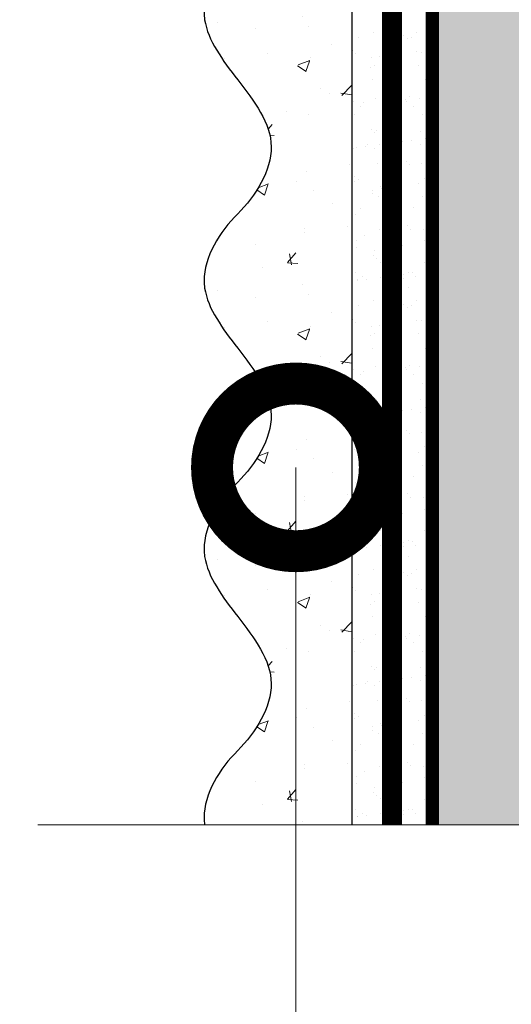
# Model space of a CAD drawing. Units: millimetres. Extents: x 259701 to 349231, y -19226 to 3115.
# Drawn here: x 313728 to 313802, y -4757 to -4610 of the extents above; entities that cross this region are included whole.
import ezdxf
from ezdxf import colors
from ezdxf.entities.mleader import LeaderData, LeaderLine
from ezdxf.math import Vec2, Vec3

# ---------------------------------------------------------------- set-up
doc = ezdxf.new("R2010")
doc.units = ezdxf.units.MM
for name, pattern in [('ACAD_ISO02W100', [15, 12, -3]), ('ACAD_ISO03W100', [30, 12, -18]), ('Штриховая', [6, 2, -2, 2]), ('штриховая 50', [1, 0.5, -0.5])]:
    doc.linetypes.add(name, pattern=pattern)
doc.layers.get('0').update_dxf_attribs({"lineweight": 30})
for name, color, linetype, lineweight in [('FP-XX-МАРКИ ПОМЕЩЕНИЙ', 250, 'Continuous', 25), ('TN-СТЯЖКА', 252, 'Continuous', 15), ('Грунтовка', 6, 'ACAD_ISO02W100', 30), ('ТН_Штрих Штукатурка', 7, 'Continuous', 15), ('ТН_Штукатурка', 7, 'Continuous', 25)]:
    doc.layers.add(name, color=color, linetype=linetype, lineweight=lineweight)
doc.layers.add('TN-АННОТАЦИИ', color=7, linetype='Continuous', lineweight=20, true_color=0x000000)
doc.layers.add('TN-АННОТАЦИИ @ 10', color=7, linetype='Continuous', lineweight=20, true_color=0x000000)
doc.layers.add('Стеклосетка', color=7, linetype='ACAD_ISO03W100')
doc.styles.add('TN-Текст', font='isocpeur.ttf')

# ---------------------------------------------------------------- blocks, each defined once
blk = doc.blocks.new('_DotSmall')
at = {"color": 0, "linetype": 'ByBlock', "const_width": 0.5}
blk.add_lwpolyline([(-0.0625, 0, 1), (0.0625, 0, 1)], format="xyb", close=True, dxfattribs=at)
blk = doc.blocks.new('*U40')
at = {"layer": 'ТН_Штрих Штукатурка', "ltscale": 100, "transparency": 33554636}
h = blk.add_hatch(dxfattribs=at)
h.set_pattern_fill('AR-SAND', color=256, scale=0.1, angle=180, style=0)
h.set_pattern_definition([(217.5, (852.9999999999774, 59158.9397012332), (0.1600031295984064, -4.894132373293424), [0, -3.860800000000001, 0, -4.318000000000001, 0, -4.1275]), (187.5, (852.9999999999774, 59158.9397012332), (-4.495232831380023, -7.168251005683545), [0, -2.082799999999998, 0, -3.479799999999998, 0, -1.333499999999999]), (147.5, (856.124199999983, 59158.9397012332), (-7.90992370241458, -0.01437184678545994), [0, -1.269999999999999, 0, -4.571999999999996, 0, -5.968999999999996]), (137.5, (856.124199999983, 59158.9397012332), (-7.635564524722971, -2.229293232572165), [0, -0.635, 0, -2.9972, 0, -3.429])])
h.paths.add_polyline_path([(-2.77111666946439e-13, 639.9999999999999), (11.99999999999972, 639.9999999999999), (11.99999999999971, 679.9999999999926), (-2.948752353404383e-13, 679.9999999999926)])
h = blk.add_hatch(dxfattribs=at)
h.set_pattern_fill('AR-CONC', color=256, scale=0.1, angle=180, style=0)
h.set_pattern_definition([(230.0000000000001, (-2.77111666946439e-13, 639.9999999999999), (-18.2184668996004, 1.593908553890302), [1.905, -20.955]), (175, (-2.77111666946439e-13, 639.9999999999999), (3.524342142496941, -19.10568452390352), [1.524, -16.764058417]), (280.4514447, (-1.518200700000277, 640.1328253499998), (-14.69412470903532, -17.51177519121952), [1.61900088, -17.80902446]), (226.1842, (-2.751667540473841e-13, 634.9199999999998), (-27.107904089213, 4.204232793272705), [2.857499999999999, -31.43249999999999]), (276.6355576100001, (-2.258990000000276, 635.2703499999999), (-23.74041340515029, -24.74261245977216), [2.428502314, -26.713560816]), (171.18415117, (-2.751667540473841e-13, 634.9199999999998), (-23.74041340649769, -24.74261245855328), [2.285996707, -25.145973192]), (201, (-2.540000000000276, 636.1899999999998), (-15.16143912691325, 10.22651981870876), [1.905, -20.955]), (146.0000000000001, (-2.540000000000276, 636.1899999999998), (-6.1802028347647, -18.41879661223193), [1.524, -16.764]), (251.451445, (-3.803453260000276, 637.0422099899998), (-21.34164192787161, -8.192276888590532), [1.61900088, -17.80899376]), (217.5, (-2.77111666946439e-13, 639.9999999999999), (-0.3088603250591784, -8.455503887315311), [0, -16.5608, 0, -17.018, 0, -16.8275]), (187.5, (-2.77111666946439e-13, 639.9999999999999), (-6.681966251030572, -10.01805748181195), [0, -9.702799999999998, 0, -16.1798, 0, -6.4135]), (147.5, (5.664199999999723, 639.9999999999999), (-13.55905951668714, 0.5728743992673392), [0, -6.35, 0, -19.812, 0, -26.289]), (137.5, (8.204199999999723, 639.9999999999999), (-14.8129181386018, -2.542649103333309), [0, -8.254999999999999, 0, -13.1572, 0, -18.669])])
edge = h.paths.add_edge_path()
edge.add_line((11.99999999999971, 679.9999999999999), (11.99999999999972, 639.9999999999999))
edge.add_line((11.99999999999972, 639.9999999999999), (33.91626297328025, 639.9999999999999))
edge.add_spline(control_points=[(33.91626297328025, 639.9999999999999), (33.46087830081655, 643.1248807340904), (28.74975791948266, 649.265895466959), (21.55795630720295, 658.6405146831743), (26.36476861651993, 666.304469849652), (28.99999999999971, 668.9397012331318), (31.63523138347336, 671.5749326166055), (34.28108439063168, 675.7934661309243), (33.96735444011319, 679.6494068640494), (33.91626297328015, 679.9999999999999)], knot_values=[0, 0, 0, 0, 10.05250795184849, 21.23284783932141, 32.41318772684639, 32.41318772684639, 32.41318772684639, 43.59352761434533, 44.72135954999594, 44.72135954999594, 44.72135954999594, 44.72135954999594], degree=3, periodic=0)
edge.add_line((33.91626297328015, 679.9999999999999), (11.9999999999997, 679.9999999999999))
h = blk.add_hatch(dxfattribs=at)
h.set_pattern_fill('AR-SAND', color=256, scale=0.1, angle=180, style=0)
h.set_pattern_definition([(217.5, (852.9999999999774, 59118.9397012332), (0.1600031295984064, -4.894132373293424), [0, -3.860800000000001, 0, -4.318000000000001, 0, -4.1275]), (187.5, (852.9999999999774, 59118.9397012332), (-4.495232831380023, -7.168251005683545), [0, -2.082799999999998, 0, -3.479799999999998, 0, -1.333499999999999]), (147.5, (856.124199999983, 59118.9397012332), (-7.90992370241458, -0.01437184678545994), [0, -1.269999999999999, 0, -4.571999999999996, 0, -5.968999999999996]), (137.5, (856.124199999983, 59118.9397012332), (-7.635564524722971, -2.229293232572165), [0, -0.635, 0, -2.9972, 0, -3.429])])
h.paths.add_polyline_path([(-2.593480985524365e-13, 599.9999999999999), (11.99999999999974, 599.9999999999999), (11.99999999999972, 639.9999999999926), (-2.771116669464358e-13, 639.9999999999926)])
h = blk.add_hatch(dxfattribs=at)
h.set_pattern_fill('AR-CONC', color=256, scale=0.1, angle=180, style=0)
h.set_pattern_definition([(230.0000000000001, (-2.593480985524365e-13, 599.9999999999999), (-18.2184668996004, 1.593908553890302), [1.905, -20.955]), (175, (-2.593480985524365e-13, 599.9999999999999), (3.524342142496941, -19.10568452390352), [1.524, -16.764058417]), (280.4514447, (-1.51820070000026, 600.1328253499998), (-14.69412470903532, -17.51177519121952), [1.61900088, -17.80902446]), (226.1842, (-2.574031856533816e-13, 594.9199999999998), (-27.107904089213, 4.204232793272705), [2.857499999999999, -31.43249999999999]), (276.6355576100001, (-2.258990000000258, 595.2703499999999), (-23.74041340515029, -24.74261245977216), [2.428502314, -26.713560816]), (171.18415117, (-2.574031856533816e-13, 594.9199999999998), (-23.74041340649769, -24.74261245855328), [2.285996707, -25.145973192]), (201, (-2.540000000000258, 596.1899999999998), (-15.16143912691325, 10.22651981870876), [1.905, -20.955]), (146.0000000000001, (-2.540000000000258, 596.1899999999998), (-6.1802028347647, -18.41879661223193), [1.524, -16.764]), (251.451445, (-3.803453260000258, 597.0422099899998), (-21.34164192787161, -8.192276888590532), [1.61900088, -17.80899376]), (217.5, (-2.593480985524365e-13, 599.9999999999999), (-0.3088603250591784, -8.455503887315311), [0, -16.5608, 0, -17.018, 0, -16.8275]), (187.5, (-2.593480985524365e-13, 599.9999999999999), (-6.681966251030572, -10.01805748181195), [0, -9.702799999999998, 0, -16.1798, 0, -6.4135]), (147.5, (5.664199999999741, 599.9999999999999), (-13.55905951668714, 0.5728743992673392), [0, -6.35, 0, -19.812, 0, -26.289]), (137.5, (8.20419999999974, 599.9999999999999), (-14.8129181386018, -2.542649103333309), [0, -8.254999999999999, 0, -13.1572, 0, -18.669])])
edge = h.paths.add_edge_path()
edge.add_line((11.99999999999972, 639.9999999999999), (11.99999999999974, 599.9999999999999))
edge.add_line((11.99999999999974, 599.9999999999999), (33.91626297328027, 599.9999999999999))
edge.add_spline(control_points=[(33.91626297328027, 599.9999999999999), (33.46087830081657, 603.1248807340904), (28.74975791948268, 609.265895466959), (21.55795630720297, 618.6405146831743), (26.36476861651995, 626.304469849652), (28.99999999999973, 628.9397012331318), (31.63523138347338, 631.5749326166055), (34.2810843906317, 635.7934661309243), (33.96735444011321, 639.6494068640494), (33.91626297328017, 639.9999999999999)], knot_values=[0, 0, 0, 0, 10.05250795184849, 21.23284783932141, 32.41318772684639, 32.41318772684639, 32.41318772684639, 43.59352761434533, 44.72135954999594, 44.72135954999594, 44.72135954999594, 44.72135954999594], degree=3, periodic=0)
edge.add_line((33.91626297328017, 639.9999999999999), (11.99999999999972, 639.9999999999999))
h = blk.add_hatch(dxfattribs=at)
h.set_pattern_fill('AR-SAND', color=256, scale=0.1, angle=180, style=0)
h.set_pattern_definition([(217.5, (852.9999999999774, 59078.9397012332), (0.1600031295984064, -4.894132373293424), [0, -3.860800000000001, 0, -4.318000000000001, 0, -4.1275]), (187.5, (852.9999999999774, 59078.9397012332), (-4.495232831380023, -7.168251005683545), [0, -2.082799999999998, 0, -3.479799999999998, 0, -1.333499999999999]), (147.5, (856.124199999983, 59078.9397012332), (-7.90992370241458, -0.01437184678545994), [0, -1.269999999999999, 0, -4.571999999999996, 0, -5.968999999999996]), (137.5, (856.124199999983, 59078.9397012332), (-7.635564524722971, -2.229293232572165), [0, -0.635, 0, -2.9972, 0, -3.429])])
h.paths.add_polyline_path([(-2.41584530158434e-13, 559.9999999999999), (11.99999999999976, 559.9999999999999), (11.99999999999974, 599.9999999999926), (-2.593480985524333e-13, 599.9999999999926)])
h = blk.add_hatch(dxfattribs=at)
h.set_pattern_fill('AR-CONC', color=256, scale=0.1, angle=180, style=0)
h.set_pattern_definition([(230.0000000000001, (-2.41584530158434e-13, 559.9999999999999), (-18.2184668996004, 1.593908553890302), [1.905, -20.955]), (175, (-2.41584530158434e-13, 559.9999999999999), (3.524342142496941, -19.10568452390352), [1.524, -16.764058417]), (280.4514447, (-1.518200700000242, 560.1328253499998), (-14.69412470903532, -17.51177519121952), [1.61900088, -17.80902446]), (226.1842, (-2.396396172593791e-13, 554.9199999999998), (-27.107904089213, 4.204232793272705), [2.857499999999999, -31.43249999999999]), (276.6355576100001, (-2.25899000000024, 555.2703499999999), (-23.74041340515029, -24.74261245977216), [2.428502314, -26.713560816]), (171.18415117, (-2.396396172593791e-13, 554.9199999999998), (-23.74041340649769, -24.74261245855328), [2.285996707, -25.145973192]), (201, (-2.54000000000024, 556.1899999999998), (-15.16143912691325, 10.22651981870876), [1.905, -20.955]), (146.0000000000001, (-2.54000000000024, 556.1899999999998), (-6.1802028347647, -18.41879661223193), [1.524, -16.764]), (251.451445, (-3.80345326000024, 557.0422099899998), (-21.34164192787161, -8.192276888590532), [1.61900088, -17.80899376]), (217.5, (-2.41584530158434e-13, 559.9999999999999), (-0.3088603250591784, -8.455503887315311), [0, -16.5608, 0, -17.018, 0, -16.8275]), (187.5, (-2.41584530158434e-13, 559.9999999999999), (-6.681966251030572, -10.01805748181195), [0, -9.702799999999998, 0, -16.1798, 0, -6.4135]), (147.5, (5.664199999999759, 559.9999999999999), (-13.55905951668714, 0.5728743992673392), [0, -6.35, 0, -19.812, 0, -26.289]), (137.5, (8.204199999999759, 559.9999999999999), (-14.8129181386018, -2.542649103333309), [0, -8.254999999999999, 0, -13.1572, 0, -18.669])])
edge = h.paths.add_edge_path()
edge.add_line((11.99999999999974, 599.9999999999999), (11.99999999999976, 559.9999999999999))
edge.add_line((11.99999999999976, 559.9999999999999), (33.91626297328028, 559.9999999999999))
edge.add_spline(control_points=[(33.91626297328028, 559.9999999999999), (33.46087830081658, 563.1248807340904), (28.7497579194827, 569.265895466959), (21.55795630720299, 578.6405146831743), (26.36476861651996, 586.304469849652), (28.99999999999974, 588.9397012331318), (31.6352313834734, 591.5749326166055), (34.28108439063171, 595.7934661309243), (33.96735444011323, 599.6494068640494), (33.91626297328018, 599.9999999999999)], knot_values=[0, 0, 0, 0, 10.05250795184849, 21.23284783932141, 32.41318772684639, 32.41318772684639, 32.41318772684639, 43.59352761434533, 44.72135954999594, 44.72135954999594, 44.72135954999594, 44.72135954999594], degree=3, periodic=0)
edge.add_line((33.91626297328018, 599.9999999999999), (11.99999999999974, 599.9999999999999))
h = blk.add_hatch(dxfattribs=at)
h.set_pattern_fill('AR-CONC', color=256, scale=0.1, angle=180, style=0)
h.set_pattern_definition([(230.0000000000001, (-2.238209617644315e-13, 519.9999999999999), (-18.2184668996004, 1.593908553890302), [1.905, -20.955]), (175, (-2.238209617644315e-13, 519.9999999999999), (3.524342142496941, -19.10568452390352), [1.524, -16.764058417]), (280.4514447, (-1.518200700000224, 520.1328253499998), (-14.69412470903532, -17.51177519121952), [1.61900088, -17.80902446]), (226.1842, (-2.218760488653766e-13, 514.9199999999998), (-27.107904089213, 4.204232793272705), [2.857499999999999, -31.43249999999999]), (276.6355576100001, (-2.258990000000222, 515.2703499999999), (-23.74041340515029, -24.74261245977216), [2.428502314, -26.713560816]), (171.18415117, (-2.218760488653766e-13, 514.9199999999998), (-23.74041340649769, -24.74261245855328), [2.285996707, -25.145973192]), (201, (-2.540000000000223, 516.1899999999998), (-15.16143912691325, 10.22651981870876), [1.905, -20.955]), (146.0000000000001, (-2.540000000000223, 516.1899999999998), (-6.1802028347647, -18.41879661223193), [1.524, -16.764]), (251.451445, (-3.803453260000222, 517.0422099899998), (-21.34164192787161, -8.192276888590532), [1.61900088, -17.80899376]), (217.5, (-2.238209617644315e-13, 519.9999999999999), (-0.3088603250591784, -8.455503887315311), [0, -16.5608, 0, -17.018, 0, -16.8275]), (187.5, (-2.238209617644315e-13, 519.9999999999999), (-6.681966251030572, -10.01805748181195), [0, -9.702799999999998, 0, -16.1798, 0, -6.4135]), (147.5, (5.664199999999776, 519.9999999999999), (-13.55905951668714, 0.5728743992673392), [0, -6.35, 0, -19.812, 0, -26.289]), (137.5, (8.204199999999776, 519.9999999999999), (-14.8129181386018, -2.542649103333309), [0, -8.254999999999999, 0, -13.1572, 0, -18.669])])
edge = h.paths.add_edge_path()
edge.add_line((11.99999999999976, 559.9999999999999), (11.99999999999978, 519.9999999999999))
edge.add_line((11.99999999999978, 519.9999999999999), (33.9162629732803, 519.9999999999999))
edge.add_spline(control_points=[(33.9162629732803, 519.9999999999999), (33.4608783008166, 523.1248807340904), (28.74975791948271, 529.265895466959), (21.55795630720301, 538.6405146831743), (26.36476861651998, 546.304469849652), (28.99999999999976, 548.9397012331318), (31.63523138347341, 551.5749326166055), (34.28108439063173, 555.7934661309243), (33.96735444011325, 559.6494068640494), (33.9162629732802, 559.9999999999999)], knot_values=[0, 0, 0, 0, 10.05250795184849, 21.23284783932141, 32.41318772684639, 32.41318772684639, 32.41318772684639, 43.59352761434533, 44.72135954999594, 44.72135954999594, 44.72135954999594, 44.72135954999594], degree=3, periodic=0)
edge.add_line((33.9162629732802, 559.9999999999999), (11.99999999999976, 559.9999999999999))
at = {"layer": 'ТН_Штукатурка', "ltscale": 100}
for points in [[(33.91626297327427, 680), (-2.948752353404416e-13, 680)], [(-2.948752353404415e-13, 679.9999999999999), (-2.77111666946439e-13, 639.9999999999999)], [(11.99999999999972, 639.9999999999999), (11.99999999999971, 679.9999999999999)], [(-2.77111666946439e-13, 639.9999999999999), (-2.593480985524365e-13, 599.9999999999999)], [(11.99999999999974, 599.9999999999999), (11.99999999999972, 639.9999999999999)], [(-2.593480985524365e-13, 599.9999999999999), (-2.41584530158434e-13, 559.9999999999999)], [(11.99999999999976, 559.9999999999999), (11.99999999999974, 599.9999999999999)], [(-2.41584530158434e-13, 559.9999999999999), (-2.238209617644315e-13, 519.9999999999999)], [(11.99999999999978, 519.9999999999999), (11.99999999999976, 559.9999999999999)]]:
    blk.add_lwpolyline(points, dxfattribs=at)
for points in [[(33.91626297328025, 639.9999999999999), (33.46087830081655, 643.1248807340904), (28.74975791948266, 649.265895466959), (21.55795630720295, 658.6405146831743), (26.36476861651993, 666.304469849652), (28.99999999999971, 668.9397012331318), (31.63523138347336, 671.5749326166055), (34.28108439063168, 675.7934661309243), (33.96735444011319, 679.6494068640494), (33.91626297328015, 679.9999999999999)], [(33.91626297328027, 599.9999999999999), (33.46087830081657, 603.1248807340904), (28.74975791948268, 609.265895466959), (21.55795630720297, 618.6405146831743), (26.36476861651995, 626.304469849652), (28.99999999999973, 628.9397012331318), (31.63523138347338, 631.5749326166055), (34.2810843906317, 635.7934661309243), (33.96735444011321, 639.6494068640494), (33.91626297328017, 639.9999999999999)], [(33.91626297328028, 559.9999999999999), (33.46087830081658, 563.1248807340904), (28.7497579194827, 569.265895466959), (21.55795630720299, 578.6405146831743), (26.36476861651996, 586.304469849652), (28.99999999999974, 588.9397012331318), (31.6352313834734, 591.5749326166055), (34.28108439063171, 595.7934661309243), (33.96735444011323, 599.6494068640494), (33.91626297328018, 599.9999999999999)], [(33.9162629732803, 519.9999999999999), (33.4608783008166, 523.1248807340904), (28.74975791948271, 529.265895466959), (21.55795630720301, 538.6405146831743), (26.36476861651998, 546.304469849652), (28.99999999999976, 548.9397012331318), (31.63523138347341, 551.5749326166055), (34.28108439063173, 555.7934661309243), (33.96735444011325, 559.6494068640494), (33.9162629732802, 559.9999999999999)]]:
    blk.add_open_spline(points, degree=3, knots=[0, 0, 0, 0, 10.05250795184849, 21.23284783932141, 32.41318772684639, 32.41318772684639, 32.41318772684639, 43.59352761434533, 44.72135954999594, 44.72135954999594, 44.72135954999594, 44.72135954999594], dxfattribs=at)
blk = doc.blocks.new('*U252')
at = {"lineweight": 0}
blk.add_wipeout([(-114.43344868565508, 487.9556407248656), (-114.43344868565654, -9.094947017729282e-13), (1716.7178079148032, 7.275957614183426e-12), (1791.7178079143957, -206.06080645815564), (1941.717807914377, 206.06080645816928), (2016.717807914803, 7.275957614183426e-12), (3812.5300157555, 1.1823431123048067e-11), (3812.530015756081, 487.9556407250293), (2016.7178079143966, 487.9556407261407), (1941.7178079143775, 694.0164471831849), (1791.7178079143962, 281.89483426686), (1716.7178079143962, 487.9556407261407)], dxfattribs=at).dxf.layer = 'FP-XX-МАРКИ ПОМЕЩЕНИЙ'
at = {"linetype": 'Continuous'}
blk.add_lwpolyline([(3933.435615828343, 1.357999568294838e-11), (2016.717807914802, 6.799229067324193e-12), (2016.717807914395, 1.125412397752072e-09), (1941.717807914375, 206.0608064581698), (1791.717807914395, -206.060806458156), (1716.717807914395, 1.125748897372696e-09), (-200.0000000000002, 2.243330804154755e-13)], dxfattribs=at)

msp = doc.modelspace()

# ---------------------------------------------------------------- hatches: boundary and pattern name
at = {"layer": 'TN-СТЯЖКА', "transparency": 33554559}
h = msp.add_hatch(dxfattribs=at)
h.set_pattern_fill('AR-SAND', color=0, scale=0.3, angle=97.37313399821922)
h.set_pattern_definition([(134.8731339982192, (277354.4375425241, -6837.879531705572), (-14.499395034255, -2.360241055447857), [0, -11.5824, 0, -12.954, 0, -12.3825]), (104.8731339982192, (277354.4375425241, -6837.879531705572), (-23.05756741028448, 10.61447367133138), [0, -6.248400000000001, 0, -10.4394, 0, -4.0005]), (64.87313399821922, (277355.6403337899, -6847.174633852997), (-3.088014507951728, 23.528027162316), [0, -3.81, 0, -13.716, 0, -17.907]), (54.87313399821922, (277355.6403337899, -6847.174633852997), (-9.572210048188463, 21.85902880151265), [0, -1.905, 0, -8.991599999999998, 0, -10.287])])
h.paths.add_polyline_path([(313789.9227384068, -4729.84393827932), (313804.2030454944, -4729.84393827932), (313804.203045496, -4049.843938279249), (313789.9227384083, -4049.843938279249)])

# ---------------------------------------------------------------- linework, layer by layer
at = {"layer": 'TN-СТЯЖКА', "color": 0, "transparency": 33554559}
msp.add_lwpolyline([(313789.9227384068, -4729.84393827932), (313804.2030454944, -4729.84393827932), (313804.203045496, -4049.843938279249), (313789.9227384083, -4049.843938279249)], close=True, dxfattribs=at)
at = {"layer": 'Грунтовка', "color": 5, "linetype": 'штриховая 50', "ltscale": 5, "const_width": 3}
msp.add_lwpolyline([(313783.9227384067, -4729.843938279311), (313783.9227384072, -4049.843938279222)], dxfattribs=at)
at = {"layer": 'Стеклосетка', "linetype": 'Штриховая', "ltscale": 0.3, "const_width": 2}
msp.add_lwpolyline([(313789.9227384083, -4045.34314439965), (313789.9227384068, -4729.84393827928)], dxfattribs=at)

# ---------------------------------------------------------------- block references
at = {"layer": 'ТН_Штукатурка', "ltscale": 100, "rotation": 180}
msp.add_blockref('*U40', (313789.9227384083, -4049.84393827928), dxfattribs=at)

# ---------------------------------------------------------------- leaders
at = {"layer": 'TN-АННОТАЦИИ @ 10'}
ml = msp.add_multileader_mtext('Standard', dxfattribs=at)
ml.set_content('\\A1;4', color=256, style='TN-Текст')
ml.set_leader_properties(color=256, linetype='ByLayer', lineweight=-1)
ml.set_arrow_properties(name='DOTSMALL')
ml.build(insert=Vec2(0, 0))
ml.multileader.update_dxf_attribs({"text_left_attachment_type": 6, "text_right_attachment_type": 6, "dogleg_length": 100, "arrow_head_size": 50, "scale": 10})
ctx = ml.context
ctx.base_point, ctx.scale, ctx.char_height, ctx.arrow_head_size, ctx.landing_gap_size, ctx.plane_origin = Vec3(314152.4925906124, -4663.07624042005), 10, 25, 50, 0, Vec3(312685.9217953655, -3185.727464080276)
ctx.left_attachment, ctx.right_attachment, ctx.text_align_type = 6, 6, 1
notes = []
notes.append((ctx, [(1, (1, 1, 0), (314126.8141160898, -4663.07624042005), (1, 0), 25.67847452257236, [(0, [(314126.8141160898, -4534.466940083549)], 0, [])])]))
ctx.mtext.insert, ctx.mtext.width, ctx.mtext.alignment, ctx.mtext.line_spacing_style, ctx.mtext.flow_direction = Vec3(314159.9925906124, -4633.07624042005), 131.9415067612426, 2, 2, 5
ml = msp.add_multileader_mtext('Standard', dxfattribs=at)
ml.set_content('\\A1;{\\C7;Подшивка потолка\\P(ГКЛ\\~/\\~ГКЛВ)}', color=256, style='TN-Текст')
ml.set_leader_properties(color=256, linetype='ByLayer', lineweight=-1)
ml.set_arrow_properties(name='DOTSMALL')
ml.build(insert=Vec2(0, 0))
ml.multileader.update_dxf_attribs({"text_left_attachment_type": 6, "text_right_attachment_type": 6, "dogleg_length": 100, "arrow_head_size": 50, "scale": 10})
ctx = ml.context
ctx.base_point, ctx.scale, ctx.char_height, ctx.arrow_head_size, ctx.landing_gap_size, ctx.plane_origin = Vec3(312700.2717679326, -4649.915875567046), 10, 25, 50, 0, Vec3(310653.9670804084, -5033.595518627187)
ctx.left_attachment, ctx.right_attachment, ctx.text_align_type = 6, 6, 1
notes.append((ctx, [(1, (1, 1, 0), (312688.4088906663, -4649.915875567046), (1, 0), 11.86287726637795, [(1, [(312688.4088906663, -4543.246493435872)], 0, [])])]))
ctx.mtext.insert, ctx.mtext.width, ctx.mtext.alignment, ctx.mtext.line_spacing_style, ctx.mtext.flow_direction = Vec3(312845.2717679326, -4619.915875567046), 635.6678475430817, 2, 2, 5
ml = msp.add_multileader_mtext('Standard', dxfattribs=at)
ml.set_content('\\A1;{\\C7;Подшивка потолка\\P(ГКЛ\\~/\\~ГКЛВ)}', color=256, style='TN-Текст')
ml.set_leader_properties(color=256, linetype='ByLayer', lineweight=-1)
ml.set_arrow_properties(name='DOTSMALL')
ml.build(insert=Vec2(0, 0))
ml.multileader.update_dxf_attribs({"text_left_attachment_type": 6, "text_right_attachment_type": 6, "dogleg_length": 100, "arrow_head_size": 50, "scale": 10})
ctx = ml.context
ctx.base_point, ctx.scale, ctx.char_height, ctx.arrow_head_size, ctx.landing_gap_size, ctx.plane_origin = Vec3(314944.1566070261, -4663.07624042005), 10, 25, 50, 0, Vec3(312897.8519195018, -5046.755883480191)
ctx.left_attachment, ctx.right_attachment, ctx.text_align_type = 6, 6, 1
notes.append((ctx, [(1, (1, 1, 0), (314932.2937297597, -4663.07624042005), (1, 0), 11.86287726637795, [(1, [(314932.2937297597, -4548.962669229991)], 0, [])])]))
ctx.mtext.insert, ctx.mtext.width, ctx.mtext.alignment, ctx.mtext.line_spacing_style, ctx.mtext.flow_direction = Vec3(315089.1566070261, -4633.07624042005), 635.6678475430817, 2, 2, 5
for ctx, leaders in notes:
    for number, flags, end, landing, length, lines in leaders:
        leader = LeaderData()
        leader.index, (leader.has_last_leader_line, leader.has_dogleg_vector, leader.attachment_direction) = number, flags
        leader.last_leader_point, leader.dogleg_vector, leader.dogleg_length = Vec3(end), Vec3(landing), length
        for number, points, colour, breaks in lines:
            line = LeaderLine()
            line.index, line.vertices, line.color, line.breaks = number, Vec3.list(points), colors.encode_raw_color(colour), breaks
            leader.lines.append(line)
        ctx.leaders.append(leader)

# ---------------------------------------------------------------- next in the draw order: block references
at = {"layer": 'TN-АННОТАЦИИ', "xscale": -0.1, "yscale": 0.1, "zscale": 0.1, "rotation": 180}
msp.add_blockref('*U252', (313751.1395865622, -4729.84393827928), dxfattribs=at)

# ---------------------------------------------------------------- next in the draw order: leaders
at = {"layer": 'TN-АННОТАЦИИ @ 10'}
ml = msp.add_multileader_mtext('Standard', dxfattribs=at)
ml.set_content('Водосточная система\\PТЕХНОНИКОЛЬ', color=256, style='TN-Текст')
ml.set_leader_properties(color=256, linetype='ByLayer', lineweight=-1)
ml.set_arrow_properties(name='DOTSMALL')
ml.build(insert=Vec2(0, 0))
ml.multileader.update_dxf_attribs({"text_left_attachment_type": 6, "text_right_attachment_type": 6, "dogleg_length": 5.732573506711631, "arrow_head_size": 50, "scale": 10})
ctx = ml.context
ctx.base_point, ctx.scale, ctx.char_height, ctx.arrow_head_size, ctx.landing_gap_size, ctx.plane_origin = Vec3(313624.2694454069, -4898.770164953144), 10, 25, 50, 0, Vec3(311534.6860984808, -4622.167893359118)
ctx.left_attachment, ctx.right_attachment, ctx.text_align_type = 6, 6, 1
notes = []
notes.append((ctx, [(0, (1, 1, 0), (313595.7293278069, -4898.770164953144), (1, 0), 28.54011759999965, [(1, [(313596.1435146976, -4275.786682143153)], 0, [])])]))
ctx.mtext.insert, ctx.mtext.alignment, ctx.mtext.line_spacing_style, ctx.mtext.flow_direction = Vec3(313793.0194454069, -4868.770164953144), 2, 2, 5
ml = msp.add_multileader_mtext('Standard', dxfattribs=at)
ml.set_content('Электросварная\\Pсоединительная муфта', color=256, style='TN-Текст')
ml.set_leader_properties(color=256, linetype='ByLayer', lineweight=-1)
ml.set_arrow_properties(name='DOTSMALL')
ml.build(insert=Vec2(0, 0))
ml.multileader.update_dxf_attribs({"text_left_attachment_type": 6, "text_right_attachment_type": 6, "dogleg_length": 100, "arrow_head_size": 50, "scale": 10})
ctx = ml.context
ctx.base_point, ctx.scale, ctx.char_height, ctx.arrow_head_size, ctx.landing_gap_size, ctx.plane_origin = Vec3(309379.6824796422, -4708.748888475777), 10, 25, 50, 0, Vec3(311778.2963915829, -5481.000223378016)
ctx.left_attachment, ctx.right_attachment, ctx.text_align_type = 6, 6, 1
notes.append((ctx, [(1, (1, 1, 0), (309787.2487462646, -4708.748888475777), (-1, 0), 45.06626662245078, [(1, [(309787.2487462641, -4606.338719031068)], 0, [])])]))
ctx.mtext.insert, ctx.mtext.width, ctx.mtext.alignment, ctx.mtext.line_spacing_style, ctx.mtext.flow_direction = Vec3(309560.9324796422, -4676.248888475777), 849.03237820699, 2, 2, 5
ml = msp.add_multileader_mtext('Standard', dxfattribs=at)
ml.set_content('Электросварная\\Pсоединительная муфта', color=256, style='TN-Текст')
ml.set_leader_properties(color=256, linetype='ByLayer', lineweight=-1)
ml.set_arrow_properties(name='DOTSMALL')
ml.build(insert=Vec2(0, 0))
ml.multileader.update_dxf_attribs({"text_left_attachment_type": 6, "text_right_attachment_type": 6, "dogleg_length": 100, "arrow_head_size": 50, "scale": 10})
ctx = ml.context
ctx.base_point, ctx.scale, ctx.char_height, ctx.arrow_head_size, ctx.landing_gap_size, ctx.plane_origin = Vec3(311675.2014911129, -4830.704613929454), 10, 25, 50, 0, Vec3(314076.1330407131, -5558.626772365968)
ctx.left_attachment, ctx.right_attachment, ctx.text_align_type = 6, 6, 1
notes.append((ctx, [(1, (1, 1, 0), (312085.0853953948, -4830.704613929454), (-1, 0), 47.38390428188548, [(1, [(312085.0853953943, -4669.385599848683)], 0, [])])]))
ctx.mtext.insert, ctx.mtext.width, ctx.mtext.alignment, ctx.mtext.line_spacing_style, ctx.mtext.flow_direction = Vec3(311856.4514911129, -4798.204613929454), 849.03237820699, 2, 2, 5
ml = msp.add_multileader_mtext('Standard', dxfattribs=at)
ml.set_content('\\A1;{\\C0;Конструкция фасада\\Pпо проекту}', color=256, style='TN-Текст')
ml.set_leader_properties(color=256, linetype='ByLayer', lineweight=-1)
ml.set_arrow_properties(name='DOTSMALL')
ml.build(insert=Vec2(0, 0))
ml.multileader.update_dxf_attribs({"text_left_attachment_type": 6, "text_right_attachment_type": 6, "dogleg_length": 100, "arrow_head_size": 50, "scale": 10})
ctx = ml.context
ctx.base_point, ctx.scale, ctx.char_height, ctx.arrow_head_size, ctx.landing_gap_size, ctx.plane_origin = Vec3(313786.2031240877, -4813.874565827897), 10, 25, 50, 0, Vec3(315397.8528176499, -3650.98399773307)
ctx.left_attachment, ctx.right_attachment, ctx.text_align_type = 6, 6, 1
notes.append((ctx, [(0, (1, 1, 0), (313775.1249610994, -4813.874565827897), (1, 0), 11.07816298831138, [(1, [(313769.603100247, -4676.56895258152), (313769.603100247, -4813.874565827897), (313769.603100247, -4813.874565827897)], 0, [])])]))
ctx.mtext.insert, ctx.mtext.alignment, ctx.mtext.line_spacing_style, ctx.mtext.flow_direction = Vec3(313948.7031240877, -4781.374565827897), 2, 2, 5
for ctx, leaders in notes:
    for number, flags, end, landing, length, lines in leaders:
        leader = LeaderData()
        leader.index, (leader.has_last_leader_line, leader.has_dogleg_vector, leader.attachment_direction) = number, flags
        leader.last_leader_point, leader.dogleg_vector, leader.dogleg_length = Vec3(end), Vec3(landing), length
        for number, points, colour, breaks in lines:
            line = LeaderLine()
            line.index, line.vertices, line.color, line.breaks = number, Vec3.list(points), colors.encode_raw_color(colour), breaks
            leader.lines.append(line)
        ctx.leaders.append(leader)

doc.saveas('drawing.dxf')
